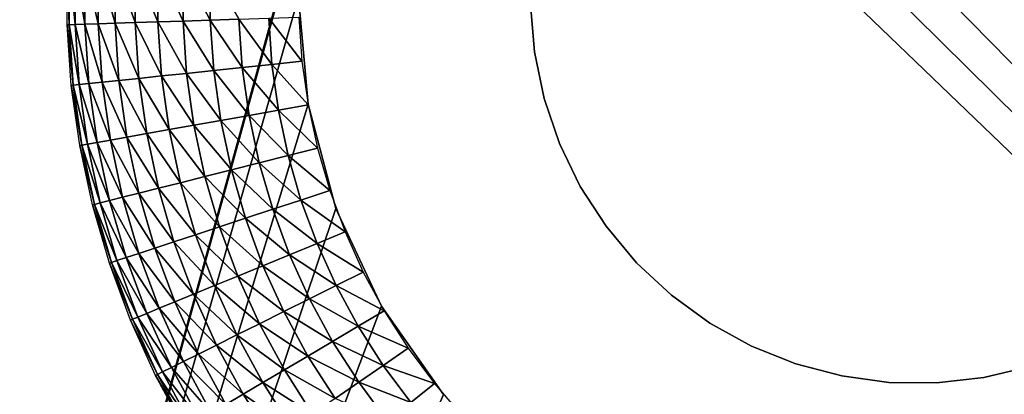
# Model space of a CAD drawing. Extents: x 0 to 615, y 0 to 1809.
# Drawn here: x 595 to 602, y 16 to 19 of the extents above; entities that cross this region are included whole.
import ezdxf

# ---------------------------------------------------------------- set-up
doc = ezdxf.new("R2010")
doc.units = 0
doc.header["$MEASUREMENT"] = 0

msp = doc.modelspace()

# ---------------------------------------------------------------- linework, layer by layer
for points in [[(611.708984, 1805, 78.048042), (592.597229, 1805, 15.53621), (611.708984, 4.999995, 78.048042)], [(611.708984, 4.999995, 78.048042), (592.597229, 1805, 15.53621), (592.597229, 4.999995, 15.53621)], [(593, 1805, 79), (597, 619, 79), (593, 4.999995, 79)], [(593, 4.999995, 80), (597.241211, 1789.631958, 80), (593, 1805, 80)], [(593.553528, 4.999995, 15.24384), (593.553528, 1805, 15.24384), (612.665283, 4.999995, 77.755669)], [(612.665283, 4.999995, 77.755669), (593.553528, 1805, 15.24384), (612.665283, 1805, 77.755669)], [(612, 7.999957, 82), (568.638123, 62.052071, 82), (612, 1802, 82)], [(593.27063, 1802, 105.111603), (593.27063, 7.999957, 105.111603), (613.280212, 7.999957, 93.10054)], [(593.27063, 1802, 105.111603), (613.280212, 7.999957, 93.10054), (613.280273, 1802, 93.10054)], [(593, 4.999995, 80), (597.535889, 1789, 80), (597.241211, 1789.631958, 80)], [(597.935791, 1788.428955, 80), (597.535889, 1789, 80), (593, 4.999995, 80)], [(593, 4.999995, 80), (598.428772, 1787.936035, 80), (597.935791, 1788.428955, 80)], [(593, 4.999995, 80), (599, 1787.536011, 80), (598.428772, 1787.936035, 80)], [(597, 1191, 80), (599, 1787.536011, 80), (593, 4.999995, 80)], [(593, 4.999995, 80), (597.060791, 1190.305054, 80), (597, 1191, 80)], [(597.241211, 1189.631958, 80), (597.060791, 1190.305054, 80), (593, 4.999995, 80)], [(593, 4.999995, 80), (597.535889, 1189, 80), (597.241211, 1189.631958, 80)], [(593, 4.999995, 80), (597.935791, 1188.428955, 80), (597.535889, 1189, 80)], [(597, 619, 80), (597.935791, 1188.428955, 80), (593, 4.999995, 80)], [(597, 619, 79), (597.241211, 20.36804, 79), (593, 4.999995, 79)], [(593, 4.999995, 80), (597.060791, 618.30542, 80), (597, 619, 80)], [(597, 18.99999, 80), (604.939209, 618.30542, 80), (593, 4.999995, 80)], [(593, 4.999995, 80), (604.939209, 618.30542, 80), (604.758789, 617.631897, 80)], [(593, 4.999995, 80), (597.241211, 617.631897, 80), (597.060791, 618.30542, 80)], [(605, 18.99999, 79), (597.060791, 618.30542, 79), (611.004517, 4.999995, 79)], [(611.004517, 4.999995, 79), (597.060791, 618.30542, 79), (597.241211, 617.631897, 79)], [(593, 4.999995, 80), (604.758789, 617.631897, 80), (604.464111, 617, 80)], [(597.535889, 617, 80), (597.241211, 617.631897, 80), (593, 4.999995, 80)], [(611.004517, 4.999995, 79), (597.241211, 617.631897, 79), (597.535889, 617, 79)], [(604.464111, 617, 80), (604.064087, 616.428772, 80), (593, 4.999995, 80)], [(593, 4.999995, 80), (597.935791, 616.428772, 80), (597.535889, 617, 80)], [(611.004517, 4.999995, 79), (597.535889, 617, 79), (597.935791, 616.428772, 79)], [(593, 4.999995, 80), (604.064087, 616.428772, 80), (603.571228, 615.935791, 80)], [(593, 4.999995, 80), (598.428772, 615.935791, 80), (597.935791, 616.428772, 80)], [(597.935791, 616.428772, 79), (598.428772, 615.935791, 79), (611.004517, 4.999995, 79)], [(603.571228, 615.935791, 80), (603, 615.535889, 80), (593, 4.999995, 80)], [(599, 615.535889, 80), (598.428772, 615.935791, 80), (593, 4.999995, 80)], [(611.004517, 4.999995, 79), (598.428772, 615.935791, 79), (599, 615.535889, 79)], [(593, 4.999995, 80), (599.631897, 615.241211, 80), (599, 615.535889, 80)], [(593, 4.999995, 80), (603, 615.535889, 80), (602.368103, 615.241211, 80)], [(611.004517, 4.999995, 79), (599, 615.535889, 79), (599.631897, 615.241211, 79)], [(593, 4.999995, 80), (602.368103, 615.241211, 80), (601.69458, 615.06073, 80)], [(593, 4.999995, 80), (600.30542, 615.06073, 80), (599.631897, 615.241211, 80)], [(599.631897, 615.241211, 79), (600.30542, 615.06073, 79), (611.004517, 4.999995, 79)], [(601.69458, 615.06073, 80), (601, 615, 80), (593, 4.999995, 80)], [(593, 4.999995, 80), (601, 615, 80), (600.30542, 615.06073, 80)], [(611.004517, 4.999995, 79), (600.30542, 615.06073, 79), (601, 615, 79)], [(611.004517, 4.999995, 79), (601, 615, 79), (601.69458, 615.06073, 79)], [(612, 7.999957, 82), (568.908875, 61.041889, 82), (568.638123, 62.052071, 82)], [(569, 60, 82), (568.908875, 61.041889, 82), (612, 7.999957, 82)], [(612, 7.999957, 82), (568.908875, 58.958111, 82), (569, 60, 82)], [(612, 7.999957, 82), (568.638123, 57.947868, 82), (568.908875, 58.958111, 82)], [(568.196228, 56.999981, 82), (568.638123, 57.947868, 82), (612, 7.999957, 82)], [(612, 7.999957, 82), (567.596191, 56.143219, 82), (568.196228, 56.999981, 82)], [(612, 7.999957, 82), (566.856689, 55.403709, 82), (567.596191, 56.143219, 82)], [(566, 54.803848, 82), (566.856689, 55.403709, 82), (612, 7.999957, 82)], [(612, 7.999957, 82), (565.052124, 54.36182, 82), (566, 54.803848, 82)], [(612, 7.999957, 82), (564.04187, 54.09116, 82), (565.052124, 54.36182, 82)], [(551, 7.999957, 82), (564.04187, 54.09116, 82), (612, 7.999957, 82)], [(593, 4.999995, 79), (597.241211, 20.36804, 79), (597.060791, 19.694571, 79)], [(593, 4.999995, 79), (597.060791, 19.694571, 79), (597, 18.99999, 79)], [(595.515808, 18.81975, 78.304207), (595.502991, 18.81933, 78.5), (595.504089, 19.21195, 78.5)], [(595.515808, 18.81975, 78.304207), (595.504089, 19.21195, 78.5), (595.516907, 19.21147, 78.304207)], [(595.554016, 18.820999, 78.111771), (595.515808, 18.81975, 78.304207), (595.516907, 19.21147, 78.304207)], [(595.554016, 18.820999, 78.111771), (595.516907, 19.21147, 78.304207), (595.555176, 19.20998, 78.111771)], [(595.617126, 18.82309, 77.92598), (595.554016, 18.820999, 78.111771), (595.555176, 19.20998, 78.111771)], [(595.617126, 18.82309, 77.92598), (595.555176, 19.20998, 78.111771), (595.618225, 19.207541, 77.92598)], [(595.703796, 18.825951, 77.75), (595.617126, 18.82309, 77.92598), (595.618225, 19.207541, 77.92598)], [(595.703796, 18.825951, 77.75), (595.618225, 19.207541, 77.92598), (595.704895, 19.204201, 77.75)], [(595.812805, 18.829519, 77.586861), (595.703796, 18.825951, 77.75), (595.704895, 19.204201, 77.75)], [(595.812805, 18.829519, 77.586861), (595.704895, 19.204201, 77.75), (595.813904, 19.200029, 77.586861)], [(595.942078, 18.833759, 77.439339), (595.812805, 18.829519, 77.586861), (595.813904, 19.200029, 77.586861)], [(595.942078, 18.833759, 77.439339), (595.813904, 19.200029, 77.586861), (595.943115, 19.195021, 77.439339)], [(596.089478, 18.838579, 77.309967), (595.942078, 18.833759, 77.439339), (595.943115, 19.195021, 77.439339)], [(596.089478, 18.838579, 77.309967), (595.943115, 19.195021, 77.439339), (596.090515, 19.18936, 77.309967)], [(596.252502, 18.84395, 77.200958), (596.089478, 18.838579, 77.309967), (596.090515, 19.18936, 77.309967)], [(596.252502, 18.84395, 77.200958), (596.090515, 19.18936, 77.309967), (596.253601, 19.183041, 77.200958)], [(596.428406, 18.84973, 77.114182), (596.252502, 18.84395, 77.200958), (596.253601, 19.183041, 77.200958)], [(596.428406, 18.84973, 77.114182), (596.253601, 19.183041, 77.200958), (596.429382, 19.176241, 77.114182)], [(596.614197, 18.855869, 77.051109), (596.428406, 18.84973, 77.114182), (596.429382, 19.176241, 77.114182)], [(597, 18.99999, 79), (597.060791, 18.305361, 79), (593, 4.999995, 79)], [(593, 4.999995, 80), (597.060791, 18.305361, 80), (597, 18.99999, 80)], [(598.500488, 18.95142, 82), (598.500488, 18.95142, 74), (598.525391, 18.64463, 74)], [(598.500488, 18.95142, 82), (598.525391, 18.64463, 74), (598.525391, 18.64463, 82)], [(596.450806, 18.523991, 77.114182), (596.252502, 18.84395, 77.200958), (596.428406, 18.84973, 77.114182)], [(596.63562, 18.54336, 77.051109), (596.428406, 18.84973, 77.114182), (596.614197, 18.855869, 77.051109)], [(596.63562, 18.54336, 77.051109), (596.450806, 18.523991, 77.114182), (596.428406, 18.84973, 77.114182)], [(596.827026, 18.563391, 77.012833), (596.614197, 18.855869, 77.051109), (596.806396, 18.86219, 77.012833)], [(596.827026, 18.563391, 77.012833), (596.63562, 18.54336, 77.051109), (596.614197, 18.855869, 77.051109)], [(597.021729, 18.58371, 77), (596.806396, 18.86219, 77.012833), (597.002075, 18.868629, 77)], [(597.021729, 18.58371, 77), (596.827026, 18.563391, 77.012833), (596.806396, 18.86219, 77.012833)], [(595.542725, 18.42898, 78.304207), (595.502991, 18.81933, 78.5), (595.515808, 18.81975, 78.304207)], [(595.542725, 18.42898, 78.304207), (595.529785, 18.42767, 78.5), (595.502991, 18.81933, 78.5)], [(595.580688, 18.43297, 78.111771), (595.515808, 18.81975, 78.304207), (595.554016, 18.820999, 78.111771)], [(595.580688, 18.43297, 78.111771), (595.542725, 18.42898, 78.304207), (595.515808, 18.81975, 78.304207)], [(595.643372, 18.439529, 77.92598), (595.554016, 18.820999, 78.111771), (595.617126, 18.82309, 77.92598)], [(595.643372, 18.439529, 77.92598), (595.580688, 18.43297, 78.111771), (595.554016, 18.820999, 78.111771)], [(595.729675, 18.44853, 77.75), (595.617126, 18.82309, 77.92598), (595.703796, 18.825951, 77.75)], [(595.729675, 18.44853, 77.75), (595.643372, 18.439529, 77.92598), (595.617126, 18.82309, 77.92598)], [(595.838196, 18.459921, 77.586861), (595.703796, 18.825951, 77.75), (595.812805, 18.829519, 77.586861)], [(595.838196, 18.459921, 77.586861), (595.729675, 18.44853, 77.75), (595.703796, 18.825951, 77.75)], [(595.966797, 18.473391, 77.439339), (595.812805, 18.829519, 77.586861), (595.942078, 18.833759, 77.439339)], [(595.966797, 18.473391, 77.439339), (595.838196, 18.459921, 77.586861), (595.812805, 18.829519, 77.586861)], [(596.113525, 18.48871, 77.309967), (595.942078, 18.833759, 77.439339), (596.089478, 18.838579, 77.309967)], [(596.113525, 18.48871, 77.309967), (595.966797, 18.473391, 77.439339), (595.942078, 18.833759, 77.439339)], [(596.275818, 18.50569, 77.200958), (596.089478, 18.838579, 77.309967), (596.252502, 18.84395, 77.200958)], [(596.275818, 18.50569, 77.200958), (596.113525, 18.48871, 77.309967), (596.089478, 18.838579, 77.309967)], [(596.450806, 18.523991, 77.114182), (596.275818, 18.50569, 77.200958), (596.252502, 18.84395, 77.200958)], [(598.525391, 18.64463, 82), (598.525391, 18.64463, 74), (598.58783, 18.34321, 74)], [(598.525391, 18.64463, 82), (598.58783, 18.34321, 74), (598.58783, 18.34321, 82)], [(596.679321, 18.23312, 77.051109), (596.450806, 18.523991, 77.114182), (596.63562, 18.54336, 77.051109)], [(596.868774, 18.2668, 77.012833), (596.63562, 18.54336, 77.051109), (596.827026, 18.563391, 77.012833)], [(596.868774, 18.2668, 77.012833), (596.679321, 18.23312, 77.051109), (596.63562, 18.54336, 77.051109)], [(597.061584, 18.30101, 77), (596.827026, 18.563391, 77.012833), (597.021729, 18.58371, 77)], [(597.061584, 18.30101, 77), (596.868774, 18.2668, 77.012833), (596.827026, 18.563391, 77.012833)], [(596.017212, 18.115641, 77.439339), (595.838196, 18.459921, 77.586861), (595.966797, 18.473391, 77.439339)], [(596.162476, 18.14139, 77.309967), (595.966797, 18.473391, 77.439339), (596.113525, 18.48871, 77.309967)], [(596.162476, 18.14139, 77.309967), (596.017212, 18.115641, 77.439339), (595.966797, 18.473391, 77.439339)], [(596.32312, 18.169941, 77.200958), (596.113525, 18.48871, 77.309967), (596.275818, 18.50569, 77.200958)], [(596.32312, 18.169941, 77.200958), (596.162476, 18.14139, 77.309967), (596.113525, 18.48871, 77.309967)], [(596.496277, 18.200701, 77.114182), (596.275818, 18.50569, 77.200958), (596.450806, 18.523991, 77.114182)], [(596.496277, 18.200701, 77.114182), (596.32312, 18.169941, 77.200958), (596.275818, 18.50569, 77.200958)], [(596.679321, 18.23312, 77.051109), (596.496277, 18.200701, 77.114182), (596.450806, 18.523991, 77.114182)], [(595.597229, 18.04113, 78.304207), (595.529785, 18.42767, 78.5), (595.542725, 18.42898, 78.304207)], [(595.597229, 18.04113, 78.304207), (595.584595, 18.03887, 78.5), (595.529785, 18.42767, 78.5)], [(595.63501, 18.04781, 78.111771), (595.542725, 18.42898, 78.304207), (595.580688, 18.43297, 78.111771)], [(595.63501, 18.04781, 78.111771), (595.597229, 18.04113, 78.304207), (595.542725, 18.42898, 78.304207)], [(595.697021, 18.05884, 77.92598), (595.580688, 18.43297, 78.111771), (595.643372, 18.439529, 77.92598)], [(595.697021, 18.05884, 77.92598), (595.63501, 18.04781, 78.111771), (595.580688, 18.43297, 78.111771)], [(595.782471, 18.07398, 77.75), (595.643372, 18.439529, 77.92598), (595.729675, 18.44853, 77.75)], [(595.782471, 18.07398, 77.75), (595.697021, 18.05884, 77.92598), (595.643372, 18.439529, 77.92598)], [(595.889771, 18.09305, 77.586861), (595.729675, 18.44853, 77.75), (595.838196, 18.459921, 77.586861)], [(595.889771, 18.09305, 77.586861), (595.782471, 18.07398, 77.75), (595.729675, 18.44853, 77.75)], [(596.017212, 18.115641, 77.439339), (595.889771, 18.09305, 77.586861), (595.838196, 18.459921, 77.586861)], [(598.58783, 18.34321, 82), (598.58783, 18.34321, 74), (598.686829, 18.051741, 74)], [(598.58783, 18.34321, 82), (598.686829, 18.051741, 74), (598.686829, 18.051741, 82)], [(593, 4.999995, 79), (597.060791, 18.305361, 79), (597.241211, 17.631889, 79)], [(593, 4.999995, 80), (597.241211, 17.631889, 80), (597.060791, 18.305361, 80)], [(597.121521, 18.02182, 77), (596.868774, 18.2668, 77.012833), (597.061584, 18.30101, 77)], [(596.744995, 17.92687, 77.051109), (596.496277, 18.200701, 77.114182), (596.679321, 18.23312, 77.051109)], [(596.93158, 17.9739, 77.012833), (596.679321, 18.23312, 77.051109), (596.868774, 18.2668, 77.012833)], [(596.93158, 17.9739, 77.012833), (596.744995, 17.92687, 77.051109), (596.679321, 18.23312, 77.051109)], [(597.121521, 18.02182, 77), (596.93158, 17.9739, 77.012833), (596.868774, 18.2668, 77.012833)], [(596.394226, 17.838421, 77.200958), (596.162476, 18.14139, 77.309967), (596.32312, 18.169941, 77.200958)], [(596.56488, 17.881451, 77.114182), (596.32312, 18.169941, 77.200958), (596.496277, 18.200701, 77.114182)], [(596.56488, 17.881451, 77.114182), (596.394226, 17.838421, 77.200958), (596.32312, 18.169941, 77.200958)], [(596.744995, 17.92687, 77.051109), (596.56488, 17.881451, 77.114182), (596.496277, 18.200701, 77.114182)], [(595.96759, 17.73077, 77.586861), (595.782471, 18.07398, 77.75), (595.889771, 18.09305, 77.586861)], [(596.093018, 17.762421, 77.439339), (595.889771, 18.09305, 77.586861), (596.017212, 18.115641, 77.439339)], [(596.093018, 17.762421, 77.439339), (595.96759, 17.73077, 77.586861), (595.889771, 18.09305, 77.586861)], [(596.236023, 17.798479, 77.309967), (596.017212, 18.115641, 77.439339), (596.162476, 18.14139, 77.309967)], [(596.236023, 17.798479, 77.309967), (596.093018, 17.762421, 77.439339), (596.017212, 18.115641, 77.439339)], [(596.394226, 17.838421, 77.200958), (596.236023, 17.798479, 77.309967), (596.162476, 18.14139, 77.309967)], [(595.679382, 17.65811, 78.304207), (595.584595, 18.03887, 78.5), (595.597229, 18.04113, 78.304207)], [(595.679382, 17.65811, 78.304207), (595.666992, 17.65501, 78.5), (595.584595, 18.03887, 78.5)], [(595.716614, 17.667471, 78.111771), (595.597229, 18.04113, 78.304207), (595.63501, 18.04781, 78.111771)], [(595.716614, 17.667471, 78.111771), (595.679382, 17.65811, 78.304207), (595.597229, 18.04113, 78.304207)], [(595.77771, 17.682911, 77.92598), (595.63501, 18.04781, 78.111771), (595.697021, 18.05884, 77.92598)], [(595.77771, 17.682911, 77.92598), (595.716614, 17.667471, 78.111771), (595.63501, 18.04781, 78.111771)], [(595.861816, 17.70413, 77.75), (595.697021, 18.05884, 77.92598), (595.782471, 18.07398, 77.75)], [(595.861816, 17.70413, 77.75), (595.77771, 17.682911, 77.92598), (595.697021, 18.05884, 77.92598)], [(595.96759, 17.73077, 77.586861), (595.861816, 17.70413, 77.75), (595.782471, 18.07398, 77.75)], [(597.201111, 17.74758, 77), (596.93158, 17.9739, 77.012833), (597.121521, 18.02182, 77)], [(598.686829, 18.051741, 82), (598.686829, 18.051741, 74), (598.820801, 17.774639, 74)], [(598.686829, 18.051741, 82), (598.820801, 17.774639, 74), (598.820801, 17.774639, 82)], [(597.015198, 17.68631, 77.012833), (596.744995, 17.92687, 77.051109), (596.93158, 17.9739, 77.012833)], [(597.201111, 17.74758, 77), (597.015198, 17.68631, 77.012833), (596.93158, 17.9739, 77.012833)], [(596.832397, 17.626051, 77.051109), (596.56488, 17.881451, 77.114182), (596.744995, 17.92687, 77.051109)], [(597.015198, 17.68631, 77.012833), (596.832397, 17.626051, 77.051109), (596.744995, 17.92687, 77.051109)], [(596.48877, 17.5128, 77.200958), (596.236023, 17.798479, 77.309967), (596.394226, 17.838421, 77.200958)], [(596.655884, 17.567869, 77.114182), (596.394226, 17.838421, 77.200958), (596.56488, 17.881451, 77.114182)], [(596.655884, 17.567869, 77.114182), (596.48877, 17.5128, 77.200958), (596.394226, 17.838421, 77.200958)], [(596.832397, 17.626051, 77.051109), (596.655884, 17.567869, 77.114182), (596.56488, 17.881451, 77.114182)], [(596.333923, 17.46172, 77.309967), (596.093018, 17.762421, 77.439339), (596.236023, 17.798479, 77.309967)], [(596.48877, 17.5128, 77.200958), (596.333923, 17.46172, 77.309967), (596.236023, 17.798479, 77.309967)], [(598.820801, 17.774639, 82), (598.820801, 17.774639, 74), (598.987976, 17.516199, 74)], [(598.820801, 17.774639, 82), (598.987976, 17.516199, 74), (598.987976, 17.516199, 82)], [(595.967407, 17.3409, 77.75), (595.77771, 17.682911, 77.92598), (595.861816, 17.70413, 77.75)], [(596.070923, 17.37499, 77.586861), (595.861816, 17.70413, 77.75), (595.96759, 17.73077, 77.586861)], [(596.070923, 17.37499, 77.586861), (595.967407, 17.3409, 77.75), (595.861816, 17.70413, 77.75)], [(596.193787, 17.41552, 77.439339), (595.96759, 17.73077, 77.586861), (596.093018, 17.762421, 77.439339)], [(596.193787, 17.41552, 77.439339), (596.070923, 17.37499, 77.586861), (595.96759, 17.73077, 77.586861)], [(596.333923, 17.46172, 77.309967), (596.193787, 17.41552, 77.439339), (596.093018, 17.762421, 77.439339)], [(597.300171, 17.47978, 77), (597.015198, 17.68631, 77.012833), (597.201111, 17.74758, 77)], [(595.788696, 17.28195, 78.304207), (595.666992, 17.65501, 78.5), (595.679382, 17.65811, 78.304207)], [(595.788696, 17.28195, 78.304207), (595.776489, 17.27796, 78.5), (595.666992, 17.65501, 78.5)], [(595.825073, 17.293989, 78.111771), (595.679382, 17.65811, 78.304207), (595.716614, 17.667471, 78.111771)], [(595.825073, 17.293989, 78.111771), (595.788696, 17.28195, 78.304207), (595.679382, 17.65811, 78.304207)], [(595.88501, 17.313721, 77.92598), (595.716614, 17.667471, 78.111771), (595.77771, 17.682911, 77.92598)], [(595.88501, 17.313721, 77.92598), (595.825073, 17.293989, 78.111771), (595.716614, 17.667471, 78.111771)], [(595.967407, 17.3409, 77.75), (595.88501, 17.313721, 77.92598), (595.77771, 17.682911, 77.92598)], [(597.119019, 17.40539, 77.012833), (596.832397, 17.626051, 77.051109), (597.015198, 17.68631, 77.012833)], [(597.300171, 17.47978, 77), (597.119019, 17.40539, 77.012833), (597.015198, 17.68631, 77.012833)], [(597.241211, 17.631889, 79), (597.535889, 16.99996, 79), (593, 4.999995, 79)], [(593, 4.999995, 80), (597.535889, 16.99996, 80), (597.241211, 17.631889, 80)], [(596.940979, 17.33226, 77.051109), (596.655884, 17.567869, 77.114182), (596.832397, 17.626051, 77.051109)], [(597.119019, 17.40539, 77.012833), (596.940979, 17.33226, 77.051109), (596.832397, 17.626051, 77.051109)], [(596.606384, 17.19475, 77.200958), (596.333923, 17.46172, 77.309967), (596.48877, 17.5128, 77.200958)], [(596.769226, 17.26162, 77.114182), (596.48877, 17.5128, 77.200958), (596.655884, 17.567869, 77.114182)], [(596.769226, 17.26162, 77.114182), (596.606384, 17.19475, 77.200958), (596.48877, 17.5128, 77.200958)], [(596.940979, 17.33226, 77.051109), (596.769226, 17.26162, 77.114182), (596.655884, 17.567869, 77.114182)], [(598.987976, 17.516199, 82), (598.987976, 17.516199, 74), (599.185608, 17.280161, 74)], [(598.987976, 17.516199, 82), (599.185608, 17.280161, 74), (599.185608, 17.280161, 82)], [(596.455505, 17.132759, 77.309967), (596.193787, 17.41552, 77.439339), (596.333923, 17.46172, 77.309967)], [(596.606384, 17.19475, 77.200958), (596.455505, 17.132759, 77.309967), (596.333923, 17.46172, 77.309967)], [(597.41803, 17.219721, 77), (597.119019, 17.40539, 77.012833), (597.300171, 17.47978, 77)], [(596.319092, 17.07667, 77.439339), (596.070923, 17.37499, 77.586861), (596.193787, 17.41552, 77.439339)], [(596.455505, 17.132759, 77.309967), (596.319092, 17.07667, 77.439339), (596.193787, 17.41552, 77.439339)], [(597.242676, 17.13258, 77.012833), (596.940979, 17.33226, 77.051109), (597.119019, 17.40539, 77.012833)], [(597.41803, 17.219721, 77), (597.242676, 17.13258, 77.012833), (597.119019, 17.40539, 77.012833)], [(596.098572, 16.986071, 77.75), (595.88501, 17.313721, 77.92598), (595.967407, 17.3409, 77.75)], [(596.199402, 17.0275, 77.586861), (595.967407, 17.3409, 77.75), (596.070923, 17.37499, 77.586861)], [(596.199402, 17.0275, 77.586861), (596.098572, 16.986071, 77.75), (595.967407, 17.3409, 77.75)], [(596.319092, 17.07667, 77.439339), (596.199402, 17.0275, 77.586861), (596.070923, 17.37499, 77.586861)], [(597.070374, 17.04693, 77.051109), (596.769226, 17.26162, 77.114182), (596.940979, 17.33226, 77.051109)], [(597.242676, 17.13258, 77.012833), (597.070374, 17.04693, 77.051109), (596.940979, 17.33226, 77.051109)], [(595.9245, 16.91461, 78.304207), (595.776489, 17.27796, 78.5), (595.788696, 17.28195, 78.304207)], [(595.9245, 16.91461, 78.304207), (595.91272, 16.909719, 78.5), (595.776489, 17.27796, 78.5)], [(595.9599, 16.92915, 78.111771), (595.788696, 17.28195, 78.304207), (595.825073, 17.293989, 78.111771)], [(595.9599, 16.92915, 78.111771), (595.9245, 16.91461, 78.304207), (595.788696, 17.28195, 78.304207)], [(596.018311, 16.95311, 77.92598), (595.825073, 17.293989, 78.111771), (595.88501, 17.313721, 77.92598)], [(596.018311, 16.95311, 77.92598), (595.9599, 16.92915, 78.111771), (595.825073, 17.293989, 78.111771)], [(596.098572, 16.986071, 77.75), (596.018311, 16.95311, 77.92598), (595.88501, 17.313721, 77.92598)], [(596.903992, 16.96426, 77.114182), (596.606384, 17.19475, 77.200958), (596.769226, 17.26162, 77.114182)], [(597.070374, 17.04693, 77.051109), (596.903992, 16.96426, 77.114182), (596.769226, 17.26162, 77.114182)], [(599.185608, 17.280161, 82), (599.185608, 17.280161, 74), (599.410583, 17.07023, 74)], [(599.185608, 17.280161, 82), (599.410583, 17.07023, 74), (599.410583, 17.07023, 82)], [(596.746399, 16.885941, 77.200958), (596.455505, 17.132759, 77.309967), (596.606384, 17.19475, 77.200958)], [(596.903992, 16.96426, 77.114182), (596.746399, 16.885941, 77.200958), (596.606384, 17.19475, 77.200958)], [(597.554077, 16.968731, 77), (597.242676, 17.13258, 77.012833), (597.41803, 17.219721, 77)], [(596.600281, 16.81328, 77.309967), (596.319092, 17.07667, 77.439339), (596.455505, 17.132759, 77.309967)], [(596.746399, 16.885941, 77.200958), (596.600281, 16.81328, 77.309967), (596.455505, 17.132759, 77.309967)], [(597.385376, 16.86931, 77.012833), (597.070374, 17.04693, 77.051109), (597.242676, 17.13258, 77.012833)], [(597.554077, 16.968731, 77), (597.385376, 16.86931, 77.012833), (597.242676, 17.13258, 77.012833)], [(596.468201, 16.74765, 77.439339), (596.199402, 17.0275, 77.586861), (596.319092, 17.07667, 77.439339)], [(596.600281, 16.81328, 77.309967), (596.468201, 16.74765, 77.439339), (596.319092, 17.07667, 77.439339)], [(599.410583, 17.07023, 82), (599.410583, 17.07023, 74), (599.65979, 16.889509, 74)], [(599.410583, 17.07023, 82), (599.65979, 16.889509, 74), (599.65979, 16.889509, 82)], [(596.352295, 16.690081, 77.586861), (596.098572, 16.986071, 77.75), (596.199402, 17.0275, 77.586861)], [(596.468201, 16.74765, 77.439339), (596.352295, 16.690081, 77.586861), (596.199402, 17.0275, 77.586861)], [(597.219727, 16.771549, 77.051109), (596.903992, 16.96426, 77.114182), (597.070374, 17.04693, 77.051109)], [(597.385376, 16.86931, 77.012833), (597.219727, 16.771549, 77.051109), (597.070374, 17.04693, 77.051109)], [(593, 4.999995, 79), (597.535889, 16.99996, 79), (597.935791, 16.428829, 79)], [(597.935791, 16.428829, 80), (597.535889, 16.99996, 80), (593, 4.999995, 80)], [(596.177002, 16.60293, 77.92598), (595.9599, 16.92915, 78.111771), (596.018311, 16.95311, 77.92598)], [(596.2547, 16.64156, 77.75), (596.018311, 16.95311, 77.92598), (596.098572, 16.986071, 77.75)], [(596.2547, 16.64156, 77.75), (596.177002, 16.60293, 77.92598), (596.018311, 16.95311, 77.92598)], [(596.352295, 16.690081, 77.586861), (596.2547, 16.64156, 77.75), (596.098572, 16.986071, 77.75)], [(597.05957, 16.6772, 77.114182), (596.746399, 16.885941, 77.200958), (596.903992, 16.96426, 77.114182)], [(597.219727, 16.771549, 77.051109), (597.05957, 16.6772, 77.114182), (596.903992, 16.96426, 77.114182)], [(597.707825, 16.728041, 77), (597.385376, 16.86931, 77.012833), (597.554077, 16.968731, 77)], [(596.086182, 16.55781, 78.304207), (595.91272, 16.909719, 78.5), (595.9245, 16.91461, 78.304207)], [(596.086182, 16.55781, 78.304207), (596.074707, 16.55209, 78.5), (595.91272, 16.909719, 78.5)], [(596.120483, 16.57486, 78.111771), (595.9245, 16.91461, 78.304207), (595.9599, 16.92915, 78.111771)], [(596.120483, 16.57486, 78.111771), (596.086182, 16.55781, 78.304207), (595.9245, 16.91461, 78.304207)], [(596.177002, 16.60293, 77.92598), (596.120483, 16.57486, 78.111771), (595.9599, 16.92915, 78.111771)], [(596.90802, 16.587851, 77.200958), (596.600281, 16.81328, 77.309967), (596.746399, 16.885941, 77.200958)], [(597.05957, 16.6772, 77.114182), (596.90802, 16.587851, 77.200958), (596.746399, 16.885941, 77.200958)], [(599.65979, 16.889509, 82), (599.65979, 16.889509, 74), (599.929382, 16.74086, 74)], [(599.65979, 16.889509, 82), (599.929382, 16.74086, 74), (599.929382, 16.74086, 82)], [(596.767517, 16.504999, 77.309967), (596.468201, 16.74765, 77.439339), (596.600281, 16.81328, 77.309967)], [(596.90802, 16.587851, 77.200958), (596.767517, 16.504999, 77.309967), (596.600281, 16.81328, 77.309967)], [(597.546692, 16.61688, 77.012833), (597.219727, 16.771549, 77.051109), (597.385376, 16.86931, 77.012833)], [(597.707825, 16.728041, 77), (597.546692, 16.61688, 77.012833), (597.385376, 16.86931, 77.012833)], [(596.640381, 16.43008, 77.439339), (596.352295, 16.690081, 77.586861), (596.468201, 16.74765, 77.439339)], [(596.767517, 16.504999, 77.309967), (596.640381, 16.43008, 77.439339), (596.468201, 16.74765, 77.439339)], [(597.388306, 16.50757, 77.051109), (597.05957, 16.6772, 77.114182), (597.219727, 16.771549, 77.051109)], [(597.546692, 16.61688, 77.012833), (597.388306, 16.50757, 77.051109), (597.219727, 16.771549, 77.051109)], [(596.528992, 16.364401, 77.586861), (596.2547, 16.64156, 77.75), (596.352295, 16.690081, 77.586861)], [(596.640381, 16.43008, 77.439339), (596.528992, 16.364401, 77.586861), (596.352295, 16.690081, 77.586861)], [(597.878296, 16.49898, 77), (597.546692, 16.61688, 77.012833), (597.707825, 16.728041, 77)], [(599.929382, 16.74086, 82), (599.929382, 16.74086, 74), (600.215088, 16.626419, 74)], [(599.929382, 16.74086, 82), (600.215088, 16.626419, 74), (600.215088, 16.626419, 82)], [(596.43512, 16.309019, 77.75), (596.177002, 16.60293, 77.92598), (596.2547, 16.64156, 77.75)], [(596.528992, 16.364401, 77.586861), (596.43512, 16.309019, 77.75), (596.2547, 16.64156, 77.75)], [(597.235413, 16.40201, 77.114182), (596.90802, 16.587851, 77.200958), (597.05957, 16.6772, 77.114182)], [(597.388306, 16.50757, 77.051109), (597.235413, 16.40201, 77.114182), (597.05957, 16.6772, 77.114182)], [(600.215088, 16.626419, 82), (600.215088, 16.626419, 74), (600.512695, 16.54792, 74)], [(600.215088, 16.626419, 82), (600.512695, 16.54792, 74), (600.512695, 16.54792, 82)], [(596.27301, 16.21348, 78.304207), (596.074707, 16.55209, 78.5), (596.086182, 16.55781, 78.304207)], [(596.305908, 16.232969, 78.111771), (596.086182, 16.55781, 78.304207), (596.120483, 16.57486, 78.111771)], [(596.305908, 16.232969, 78.111771), (596.27301, 16.21348, 78.304207), (596.086182, 16.55781, 78.304207)], [(596.360291, 16.26498, 77.92598), (596.120483, 16.57486, 78.111771), (596.177002, 16.60293, 77.92598)], [(596.360291, 16.26498, 77.92598), (596.305908, 16.232969, 78.111771), (596.120483, 16.57486, 78.111771)], [(596.43512, 16.309019, 77.75), (596.360291, 16.26498, 77.92598), (596.177002, 16.60293, 77.92598)], [(597.090515, 16.30205, 77.200958), (596.767517, 16.504999, 77.309967), (596.90802, 16.587851, 77.200958)], [(597.235413, 16.40201, 77.114182), (597.090515, 16.30205, 77.200958), (596.90802, 16.587851, 77.200958)], [(597.725525, 16.376551, 77.012833), (597.388306, 16.50757, 77.051109), (597.546692, 16.61688, 77.012833)], [(597.878296, 16.49898, 77), (597.725525, 16.376551, 77.012833), (597.546692, 16.61688, 77.012833)], [(601.431396, 16.537491, 82), (601.431396, 16.537491, 74), (601.730713, 16.60919, 74)], [(601.431396, 16.537491, 82), (601.730713, 16.60919, 74), (601.730713, 16.60919, 82)], [(596.27301, 16.21348, 78.304207), (596.262024, 16.20698, 78.5), (596.074707, 16.55209, 78.5)], [(596.956299, 16.209419, 77.309967), (596.640381, 16.43008, 77.439339), (596.767517, 16.504999, 77.309967)], [(597.090515, 16.30205, 77.200958), (596.956299, 16.209419, 77.309967), (596.767517, 16.504999, 77.309967)], [(597.575317, 16.256269, 77.051109), (597.235413, 16.40201, 77.114182), (597.388306, 16.50757, 77.051109)], [(597.725525, 16.376551, 77.012833), (597.575317, 16.256269, 77.051109), (597.388306, 16.50757, 77.051109)], [(598.064575, 16.282681, 77), (597.725525, 16.376551, 77.012833), (597.878296, 16.49898, 77)], [(600.512695, 16.54792, 82), (600.512695, 16.54792, 74), (600.817688, 16.506611, 74)], [(600.512695, 16.54792, 82), (600.817688, 16.506611, 74), (600.817688, 16.506611, 82)], [(600.817688, 16.506611, 82), (600.817688, 16.506611, 74), (601.125488, 16.50316, 74)], [(600.817688, 16.506611, 82), (601.125488, 16.50316, 74), (601.125488, 16.50316, 82)], [(601.125488, 16.50316, 82), (601.125488, 16.50316, 74), (601.431396, 16.537491, 74)], [(601.125488, 16.50316, 82), (601.431396, 16.537491, 74), (601.431396, 16.537491, 82)], [(596.8349, 16.12562, 77.439339), (596.528992, 16.364401, 77.586861), (596.640381, 16.43008, 77.439339)], [(596.956299, 16.209419, 77.309967), (596.8349, 16.12562, 77.439339), (596.640381, 16.43008, 77.439339)]]:
    msp.add_3dface(points)

doc.saveas('drawing.dxf')
